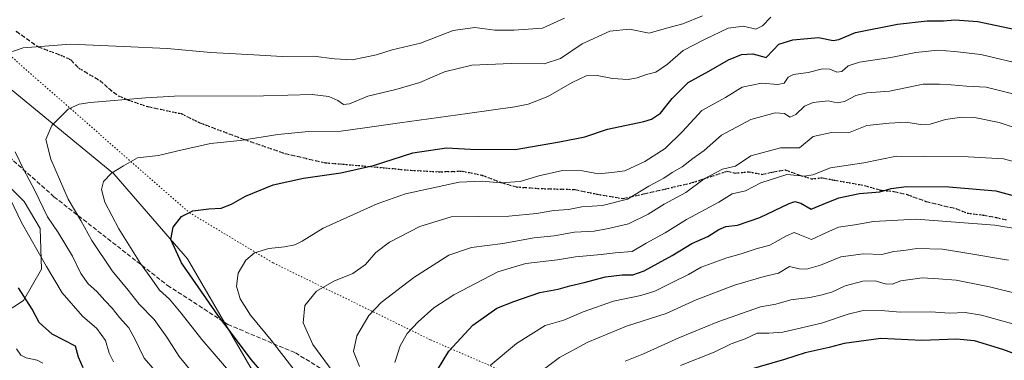
# Model space of a CAD drawing. Units: metres. Extents: x 671914 to 675376, y 4744460 to 4746859.
# Drawn here: x 672407 to 672774, y 4744994 to 4745121 of the extents above; entities that cross this region are included whole.
import ezdxf

# ---------------------------------------------------------------- set-up
doc = ezdxf.new("R2010")
doc.units = ezdxf.units.M
doc.header["$MEASUREMENT"] = 0
doc.linetypes.add('DGN Style 3', pattern=[2.307223, 1.648017, -0.659207])
doc.linetypes.add('DGN Style 5', pattern=[1.153612, 0.494405, -0.659207])
for name, color, linetype, lineweight in [('Curva de nivel maestra', 30, 'Continuous', 30), ('Curva de nivel normal', 30, 'Continuous', 0), ('Pastizal CxS', 92, 'Continuous', 0), ('Roquedo CxS', 135, 'Continuous', 0), ('Ruta', 7, 'DGN Style 5', 30), ('Senda', 7, 'DGN Style 3', 0), ('Vía pecuaria eje', 92, 'DGN Style 5', 0)]:
    doc.layers.add(name, color=color, linetype=linetype, lineweight=lineweight)

msp = doc.modelspace()

# ---------------------------------------------------------------- linework, layer by layer
at = {"layer": 'Curva de nivel maestra', "color": 30, "linetype": 'Continuous', "lineweight": 30, "flags": 128}
for points, elevation in [([(672501.32, 4744984.8701), (672493.39, 4744994.0701), (672487.94, 4745001.4301), (672480.9, 4745010.6301), (672467.41, 4745030.1701), (672463.4, 4745038.8001), (672464.25, 4745043.5001), (672467.44, 4745047.4101), (672471.58, 4745049.5401), (672477.52, 4745050.2701), (672482.22, 4745050.4901), (672486, 4745051.9901), (672491.26, 4745055.0501), (672501.59, 4745059.2701), (672512.87, 4745061.7001), (672526.82, 4745063.6501), (672538.96, 4745066.4901), (672553.55, 4745071.1801), (672566.14, 4745073.0001), (672575.03, 4745072.4701), (672591.71, 4745072.3401), (672608.25, 4745075.2101), (672617.64, 4745077.1701), (672626.11, 4745079.9801), (672639.64, 4745082.8301), (672642.58, 4745083.7001), (672645.92, 4745085.9101), (672650.25, 4745091.4601), (672656.25, 4745097.3501), (672663.92, 4745101.6101), (672671.3, 4745105.7901), (672676.1, 4745107.8501), (672680.3, 4745108.0101), (672685.25, 4745106.6801), (672687.86, 4745109.3701), (672690.03, 4745111.7001), (672695.2, 4745113.3301), (672704.75, 4745114.0901), (672710.23, 4745113.0801), (672712.41, 4745113.3801), (672718.58, 4745116.0701), (672734.24, 4745119.1001), (672745.24, 4745120.3401), (672751.43, 4745120.3301), (672755.65, 4745120.7301), (672764.22, 4745120.0601), (672780.04, 4745116.7201)], 1500), ([(672562.82, 4744990.2301), (672567.02, 4744997.2501), (672575.92, 4745006.8801), (672584.92, 4745013.2801), (672591.25, 4745015.7501), (672600.97, 4745019.0801), (672607.78, 4745020.3001), (672612.09, 4745021.6101), (672617.41, 4745022.8601), (672625.38, 4745024.9501), (672631.59, 4745025.7301), (672635.59, 4745025.6401), (672639.85, 4745027.1401), (672650.25, 4745032.8701), (672657.61, 4745037.3701), (672663.53, 4745039.9801), (672667.59, 4745042.6001), (672670.25, 4745043.6701), (672674.59, 4745044.2201), (672682.91, 4745047.1101), (672693.87, 4745052.3201), (672695.96, 4745052.9901), (672698.24, 4745052.3601), (672701.99, 4745050.1401), (672706.54, 4745052.0301), (672712.32, 4745054.3901), (672720.01, 4745055.9601), (672727.63, 4745056.6101), (672731.83, 4745057.8801), (672737.52, 4745058.5701), (672753.4, 4745058.5301), (672770.9, 4745056.9601), (672792.24, 4745051.1101)], 1525), ([(672430.74, 4744991.0001), (672428.97, 4744994.9501), (672427.94, 4744999.1101), (672419.24, 4745003.5801), (672414.38, 4745007.8801), (672411.72, 4745012.8801), (672406.66, 4745020.8201)], 1475), ([(672792.76, 4744990.7401), (672773.46, 4744997.8201), (672762.94, 4745001.0401), (672756.22, 4745001.6901), (672743.33, 4745001.1901), (672728.05, 4745001.9101), (672714.35, 4745000.0401), (672708.73, 4744998.5801), (672699.86, 4744996.6501), (672692.07, 4744994.1801), (672677.92, 4744989.9801)], 1550)]:
    msp.add_lwpolyline(points, dxfattribs=dict(at, elevation=elevation))
at = {"layer": 'Curva de nivel normal', "color": 30, "linetype": 'Continuous', "lineweight": 0, "flags": 128}
for points, elevation in [([(672400.55, 4745107.55), (672408.36, 4745110.32), (672426.06, 4745111.64), (672445.73, 4745110.73), (672462.05, 4745110), (672478.27, 4745108.57), (672494.28, 4745107.69), (672504.93, 4745107.03), (672516.64, 4745107.18), (672524.36, 4745106.17), (672531.04, 4745105.76), (672535.86, 4745106.86), (672540.08, 4745107.74), (672545.85, 4745109.6), (672556.41, 4745112.03), (672568.69, 4745116.7), (672576.75, 4745117.9), (672584.16, 4745116.87), (672591.2, 4745116.87), (672601.91, 4745117.6), (672610.08, 4745121.3)], 1485), ([(672477.02, 4744982.41), (672466.57, 4744995.18), (672461.92, 4745002.42), (672457.17, 4745009.01), (672451.6, 4745014.76), (672447.53, 4745019.98), (672441.55, 4745027.22), (672433.96, 4745038.5), (672429.87, 4745045.88), (672425.12, 4745053.94), (672418.65, 4745068.81), (672416.84, 4745076.17), (672419.02, 4745081.32), (672425.12, 4745087.38), (672429.23, 4745089.33), (672433.31, 4745089.92), (672454.11, 4745091.65), (672464.78, 4745092.22), (672497.93, 4745092.44), (672516.02, 4745092.94), (672522.25, 4745092.11), (672525.68, 4745090.63), (672527.77, 4745089.14), (672529.94, 4745089.42), (672536.77, 4745092.3), (672547.26, 4745094.71), (672556.21, 4745097.39), (672565.44, 4745101.36), (672575.6, 4745103.82), (672590.25, 4745104.42), (672602.55, 4745104.34), (672608.66, 4745106.33), (672616.71, 4745111.76), (672626.98, 4745116.49), (672634.38, 4745117.3), (672641.66, 4745115.81), (672648.1, 4745117.64), (672654.22, 4745119.29), (672661.56, 4745122.24)], 1490), ([(672487.22, 4744987.24), (672474.92, 4745001.58), (672467.27, 4745011.39), (672462.89, 4745016.55), (672459.23, 4745020.02), (672456.32, 4745024.1), (672452.09, 4745029.85), (672444.06, 4745042.78), (672438.78, 4745052.8), (672437.57, 4745057.52), (672438.36, 4745060.41), (672441.31, 4745063.55), (672445.78, 4745066.3), (672450.93, 4745069.24), (672458.86, 4745070.12), (672465.57, 4745071.75), (672478.24, 4745074.65), (672489.28, 4745075.76), (672503.3, 4745077.98), (672514.69, 4745079.13), (672526.72, 4745079.22), (672535.76, 4745080.45), (672548.72, 4745082.29), (672573.93, 4745085.85), (672591.66, 4745088.26), (672596.61, 4745089.28), (672603.88, 4745092.11), (672612.96, 4745097.35), (672618.16, 4745099.8), (672622.31, 4745099.94), (672628.04, 4745098.84), (672633.9, 4745098.55), (672637.26, 4745099.1), (672640.7, 4745100.37), (672644.14, 4745101.22), (672648.55, 4745104.26), (672654.35, 4745109.3), (672662.26, 4745113.41), (672671.08, 4745117.67), (672676.89, 4745118.35), (672681.41, 4745117.28), (672683.92, 4745118.54), (672687.04, 4745121.78)], 1495), ([(672515.29, 4744982.52), (672500.84, 4745001.33), (672493.14, 4745010.69), (672489.24, 4745016.74), (672487.93, 4745021.51), (672488.51, 4745026.35), (672491.42, 4745031.2), (672494.55, 4745033.86), (672499.97, 4745035.5), (672505.76, 4745036.12), (672509.64, 4745036.9), (672512.34, 4745038.29), (672520.23, 4745043.12), (672540.29, 4745052.15), (672550.81, 4745055.84), (672570.83, 4745060.18), (672579.38, 4745060.6), (672586.25, 4745059.92), (672593.59, 4745060.5), (672600.59, 4745062.61), (672609.42, 4745064.53), (672616.77, 4745064.47), (672622.76, 4745063.34), (672627.76, 4745063.86), (672632.61, 4745064.49), (672640.02, 4745067.9), (672647.61, 4745072.8), (672654.07, 4745079.08), (672661.35, 4745086.89), (672670.07, 4745091.82), (672676.39, 4745095.65), (672683.55, 4745097.12), (672689.62, 4745096.62), (672691.95, 4745097.15), (672693.43, 4745099.36), (672695.46, 4745100.36), (672700.91, 4745101.08), (672706.26, 4745102.44), (672708.96, 4745102.33), (672711.59, 4745101.2), (672713.43, 4745101.51), (672715.79, 4745103.64), (672720.06, 4745104.94), (672731.68, 4745106.7), (672741.03, 4745108.55), (672749.21, 4745109.4), (672755.44, 4745108.96), (672765.26, 4745107.78), (672782.03, 4745103.88)], 1505), ([(672524.94, 4744988.03), (672516.31, 4744999.68), (672512.69, 4745007.74), (672513.39, 4745014.3), (672517.66, 4745019.54), (672524.16, 4745023.35), (672531.26, 4745026.21), (672535.93, 4745029.58), (672539.83, 4745033.96), (672544.92, 4745037.86), (672556.18, 4745043.69), (672567.9, 4745047.32), (672578.24, 4745047.4), (672589.42, 4745047.52), (672599.65, 4745048.5), (672606.17, 4745049.68), (672611.62, 4745050.08), (672616.59, 4745051.01), (672624.25, 4745051.5), (672633.59, 4745053.9), (672641.57, 4745058.67), (672647.19, 4745061.69), (672650.24, 4745063.79), (672653.92, 4745065.89), (672657.92, 4745069), (672662.18, 4745072.03), (672668.64, 4745077.75), (672679.52, 4745083.52), (672688.63, 4745086.12), (672692.15, 4745085.8), (672694.13, 4745084.49), (672696.29, 4745085.45), (672699.59, 4745088.5), (672702.8, 4745089.97), (672708.44, 4745090.59), (672711.79, 4745089.74), (672714.45, 4745090.32), (672718.74, 4745092.58), (672722.78, 4745093.48), (672731.22, 4745094.2), (672743.81, 4745096.76), (672749.88, 4745096.8), (672754.24, 4745096.55), (672759.91, 4745096.03), (672767.24, 4745095.6), (672780.23, 4745092.36)], 1510), ([(672533.77, 4744991.51), (672531.45, 4744997.05), (672532.76, 4745002.98), (672537.15, 4745010.53), (672541.79, 4745015.31), (672553.99, 4745024.67), (672566.99, 4745033.04), (672575.42, 4745035.93), (672587.14, 4745037.36), (672598.8, 4745039.49), (672606.25, 4745040.26), (672613.91, 4745041.53), (672621.22, 4745041.96), (672626.58, 4745042.97), (672633.92, 4745044.66), (672641.34, 4745048.33), (672647.25, 4745051.97), (672655.34, 4745056.43), (672662.19, 4745061.48), (672668.99, 4745065.01), (672673.85, 4745066.21), (672679.59, 4745070.06), (672690.59, 4745073.04), (672697.65, 4745073.07), (672702.85, 4745077.22), (672709.64, 4745078.73), (672715.96, 4745078.58), (672722.76, 4745081.3), (672731.15, 4745082.26), (672737.31, 4745082.56), (672742.81, 4745081.66), (672746.34, 4745081.86), (672752.1, 4745083.62), (672758.18, 4745084.51), (672762.91, 4745084.34), (672772.09, 4745082.42), (672786.72, 4745077.57)], 1515), ([(672462.5, 4744984.23), (672453.52, 4744994.6), (672450.08, 4745001.56), (672447.73, 4745005.9), (672444.24, 4745009.72), (672441.52, 4745013.22), (672438.75, 4745016.06), (672435.83, 4745019.53), (672432.54, 4745022.37), (672429.87, 4745026.13), (672426.7, 4745032.59), (672421.46, 4745041.41), (672417.47, 4745047.26), (672412.71, 4745057.09), (672408.44, 4745065.06), (672405.4, 4745071.58)], 1485), ([(672546.94, 4744992.97), (672548.87, 4744999.21), (672551.52, 4745003.77), (672555.61, 4745008.13), (672561.46, 4745013.34), (672568.93, 4745018.17), (672585.29, 4745026.78), (672595.65, 4745029.96), (672607.48, 4745031.33), (672614.23, 4745032.41), (672623.78, 4745033.3), (672629.05, 4745033.89), (672635.3, 4745034.37), (672640.59, 4745037.43), (672647.59, 4745041.37), (672655.59, 4745046.3), (672667.59, 4745052.75), (672672.59, 4745055.88), (672677.59, 4745057.04), (672683.25, 4745059.97), (672692.99, 4745063.04), (672699.52, 4745062.51), (672702.65, 4745062.94), (672709.24, 4745065.55), (672721.74, 4745067.38), (672733.88, 4745069.88), (672744.08, 4745069.81), (672760.61, 4745069.67), (672773.72, 4745068.88), (672786.13, 4745065.54)], 1520), ([(672442.05, 4744993.21), (672440.37, 4744996.53), (672439.03, 4745001.19), (672435.8, 4745005.64), (672430.43, 4745010.26), (672422.86, 4745019.03), (672417.02, 4745028.84), (672407.76, 4745045.21), (672403.68, 4745053.76)], 1480), ([(672582.38, 4744991.84), (672592.18, 4745000.1), (672602.92, 4745006.76), (672609.92, 4745008.79), (672617.03, 4745011.83), (672628.35, 4745015.89), (672638.59, 4745017.98), (672643.82, 4745019.58), (672649.96, 4745022.76), (672656.34, 4745025.79), (672661.05, 4745028.48), (672670.56, 4745032.06), (672676, 4745033.54), (672681.59, 4745035.38), (672686.61, 4745036.68), (672692.89, 4745040.26), (672695.69, 4745041.42), (672697.84, 4745040.64), (672702.16, 4745038.8), (672707.56, 4745041.37), (672712.21, 4745043.4), (672718.38, 4745044.28), (672725.28, 4745045.57), (672741.24, 4745046.44), (672770.53, 4745044.18), (672778.79, 4745042.78)], 1530), ([(672600.25, 4744988.88), (672608.25, 4744994.89), (672618.77, 4745000.64), (672633.24, 4745006.54), (672648.06, 4745011.31), (672659.23, 4745016.34), (672673.53, 4745021.78), (672684.58, 4745025.08), (672689.9, 4745026.34), (672693.92, 4745028.74), (672697.55, 4745027.92), (672700.28, 4745027.76), (672705.48, 4745029.32), (672713.16, 4745032.35), (672721.6, 4745033.46), (672728.4, 4745033.26), (672732.87, 4745034.4), (672736.58, 4745034.76), (672741.37, 4745035.46), (672750.94, 4745035.21), (672760.02, 4745033.76), (672775.54, 4745031.12)], 1535), ([(672632.71, 4744993.45), (672639.52, 4744996.24), (672652.75, 4745002.2), (672667.32, 4745008.17), (672683.12, 4745013.77), (672688.92, 4745014.77), (672694.45, 4745016.36), (672701.61, 4745017.22), (672706.12, 4745018.18), (672709.94, 4745019.3), (672714.7, 4745021.6), (672721.27, 4745023.32), (672725.91, 4745023.47), (672729.58, 4745022.3), (672732.23, 4745022.24), (672735.52, 4745023.43), (672743.4, 4745024.61), (672749.52, 4745024.22), (672756.06, 4745023.64), (672768.53, 4745021.2), (672779.13, 4745018.62)], 1540), ([(672782.61, 4745005.89), (672765.58, 4745010.64), (672759.47, 4745011.6), (672753.55, 4745011.42), (672746.64, 4745011.84), (672735.21, 4745011.74), (672728.12, 4745012.41), (672720.95, 4745012.2), (672715.85, 4745011.01), (672705.92, 4745007.72), (672691.44, 4745004.27), (672686.25, 4745003.94), (672681.89, 4745003.96), (672677.47, 4745001.88), (672672.22, 4744999.98), (672665.96, 4744996.82), (672653.32, 4744991.83)], 1545), ([(672415.72, 4744992.72), (672413.6, 4744993.91), (672409.52, 4744994.69), (672407.55, 4744995.71), (672405.87, 4744998.04)], 1470)]:
    msp.add_lwpolyline(points, dxfattribs=dict(at, elevation=elevation))
at = {"layer": 'Pastizal CxS', "color": 92, "linetype": 'Continuous', "lineweight": 0}
for points in [[(672354.0315, 4745108.1091, 1470.6723), (672408.7943, 4745052.9927, 1481.7887), (672414.7663, 4745042.9845, 1482.2295), (672415.1549, 4745027.7519, 1478.9411), (672408.4649, 4745016.1481, 1474.4172), (672390.3499, 4745004.2505, 1466.9462)], [(672354.0315, 4745108.1091, 1470.6723), (672408.7943, 4745052.9927, 1481.7887), (672414.7663, 4745042.9845, 1482.2295), (672415.1549, 4745027.7519, 1478.9411), (672408.4649, 4745016.1481, 1474.4172), (672390.3499, 4745004.2505, 1466.9462)], [(672493.6607, 4744990.1327, 1498.472), (672469.6783, 4745031.6935, 1500.6659), (672442.1911, 4745063.3771, 1494.6139), (672403.9147, 4745094.7839, 1486.3605)], [(672493.6607, 4744990.1327, 1498.472), (672469.6783, 4745031.6935, 1500.6659), (672442.1911, 4745063.3771, 1494.6139), (672403.9147, 4745094.7839, 1486.3605)]]:
    msp.add_polyline3d(points, dxfattribs=at)
at = {"layer": 'Roquedo CxS', "color": 135, "linetype": 'Continuous', "lineweight": 0}
for points in [[(672390.3499, 4745004.2505, 1466.9462), (672408.4649, 4745016.1481, 1474.4172), (672415.1549, 4745027.7519, 1478.9411), (672414.7663, 4745042.9845, 1482.2295), (672408.7943, 4745052.9927, 1481.7887), (672354.0315, 4745108.1091, 1470.6723)], [(672354.0315, 4745108.1091, 1470.6723), (672408.7943, 4745052.9927, 1481.7887), (672414.7663, 4745042.9845, 1482.2295), (672415.1549, 4745027.7519, 1478.9411), (672408.4649, 4745016.1481, 1474.4172), (672390.3499, 4745004.2505, 1466.9462)], [(672403.9147, 4745094.7839, 1486.3605), (672442.1911, 4745063.3771, 1494.6139), (672469.6783, 4745031.6935, 1500.6659), (672493.6607, 4744990.1327, 1498.472)], [(672493.6607, 4744990.1327, 1498.472), (672469.6783, 4745031.6935, 1500.6659), (672442.1911, 4745063.3771, 1494.6139), (672403.9147, 4745094.7839, 1486.3605)]]:
    msp.add_polyline3d(points, dxfattribs=at)
at = {"layer": 'Ruta', "color": 7, "linetype": 'DGN Style 5', "lineweight": 30}
msp.add_polyline3d([(672405.8076, 4745116.4743, 1483.787), (672413.9038, 4745110.6799, 1485.1473), (672422.3855, 4745107.5806, 1486.3798), (672426.1529, 4745105.8125, 1486.7465), (672429.0645, 4745102.7424, 1487.3906), (672436.9226, 4745098.1387, 1488.3863), (672440.177, 4745095.2018, 1489.1086), (672443.8283, 4745092.4237, 1489.747), (672447.6383, 4745090.8361, 1490.1153), (672454.8614, 4745088.3755, 1490.8801), (672467.3233, 4745085.7561, 1491.7434), (672474.229, 4745082.343, 1492.7022), (672490.739, 4745076.1517, 1494.9646), (672505.8996, 4745070.913, 1497.212), (672521.0603, 4745067.4205, 1498.5712), (672527.5691, 4745066.9442, 1498.945), (672543.4441, 4745065.5155, 1500.6707), (672552.8897, 4745064.6423, 1501.9616), (672563.1291, 4745064.0867, 1503.1192), (672571.9398, 4745064.3248, 1503.5171), (672579.401, 4745062.8167, 1504.1815), (672586.4654, 4745060.118, 1505.0537), (672592.1804, 4745058.4511, 1505.7322), (672601.4673, 4745057.8161, 1506.5431), (672614.0086, 4745057.4986, 1507.5986), (672622.1842, 4745055.7523, 1508.051), (672631.9474, 4745054.0855, 1509.4621), (672639.6468, 4745055.9111, 1510.6909), (672647.5843, 4745057.6573, 1512.1843), (672657.8237, 4745060.0386, 1514.1163), (672670.5851, 4745064.328, 1515.5751), (672673.6194, 4745063.6105, 1516.3608), (672678.9375, 4745064.0867, 1517.1775), (672683.7, 4745063.1342, 1518.6784), (672687.7481, 4745064.0073, 1519.0087), (672692.4313, 4745064.8011, 1519.4272), (672697.3525, 4745062.9755, 1520.5162), (672702.1944, 4745061.4673, 1520.9166), (672706.4013, 4745061.8642, 1521.3377), (672710.5288, 4745060.9911, 1522.2268), (672721.8794, 4745059.0067, 1523.9942), (672727.7532, 4745057.2605, 1524.8816), (672732.9126, 4745056.7842, 1525.6365), (672737.8339, 4745055.5936, 1526.4032), (672744.8189, 4745053.0536, 1527.4349), (672756.0108, 4745050.3548, 1528.4309), (672760.1383, 4745048.6879, 1528.879), (672766.012, 4745047.9736, 1529.0907), (672770.9333, 4745047.1004, 1529.5378), (672774.7433, 4745046.2273, 1529.5853)], dxfattribs=at)
at = {"layer": 'Senda', "color": 7, "linetype": 'DGN Style 3', "lineweight": 0}
for points in [[(672405.8076, 4745116.4743, 1483.787), (672413.9038, 4745110.6799, 1485.1473), (672422.3855, 4745107.5806, 1486.3798), (672426.1529, 4745105.8125, 1486.7465), (672429.0645, 4745102.7424, 1487.3906), (672436.9226, 4745098.1387, 1488.3863), (672440.177, 4745095.2018, 1489.1086), (672443.8283, 4745092.4237, 1489.747), (672447.6383, 4745090.8361, 1490.1153), (672454.8614, 4745088.3755, 1490.8801), (672467.3233, 4745085.7561, 1491.7434), (672474.229, 4745082.343, 1492.7022), (672490.739, 4745076.1517, 1494.9646), (672505.8996, 4745070.913, 1497.212), (672521.0603, 4745067.4205, 1498.5712), (672527.5691, 4745066.9442, 1498.945), (672543.4441, 4745065.5155, 1500.6707), (672552.8897, 4745064.6423, 1501.9616), (672563.1291, 4745064.0867, 1503.1192), (672571.9398, 4745064.3248, 1503.5171), (672579.401, 4745062.8167, 1504.1815), (672586.4654, 4745060.118, 1505.0537), (672592.1804, 4745058.4511, 1505.7322), (672601.4673, 4745057.8161, 1506.5431), (672614.0086, 4745057.4986, 1507.5986), (672622.1842, 4745055.7523, 1508.051), (672631.9474, 4745054.0855, 1509.4621), (672639.6468, 4745055.9111, 1510.6909), (672647.5843, 4745057.6573, 1512.1843), (672657.8237, 4745060.0386, 1514.1163), (672670.5851, 4745064.328, 1515.5751), (672673.6194, 4745063.6105, 1516.3608), (672678.9375, 4745064.0867, 1517.1775), (672683.7, 4745063.1342, 1518.6784), (672687.7481, 4745064.0073, 1519.0087), (672692.4313, 4745064.8011, 1519.4272), (672697.3525, 4745062.9755, 1520.5162), (672702.1944, 4745061.4673, 1520.9166), (672706.4013, 4745061.8642, 1521.3377), (672710.5288, 4745060.9911, 1522.2268), (672721.8794, 4745059.0067, 1523.9942), (672727.7532, 4745057.2605, 1524.8816), (672732.9126, 4745056.7842, 1525.6365), (672737.8339, 4745055.5936, 1526.4032), (672744.8189, 4745053.0536, 1527.4349), (672756.0108, 4745050.3548, 1528.4309), (672760.1383, 4745048.6879, 1528.879), (672766.012, 4745047.9736, 1529.0907), (672770.9333, 4745047.1004, 1529.5378), (672774.7433, 4745046.2273, 1529.5853)], [(672384.1409, 4745086.5501, 1478.2981), (672419.8597, 4745054.8001, 1487.9569), (672462.1931, 4745021.7271, 1496.638), (672484.6827, 4745007.1751, 1501.0533), (672509.8181, 4744996.5917, 1507.2537), (672533.6307, 4744982.0395, 1512.181), (672556.1203, 4744972.7791, 1521.3375), (672579.9329, 4744960.8729, 1529.3492), (672601.0997, 4744948.9665, 1536.9075), (672622.2663, 4744935.7373, 1545.1535), (672659.3081, 4744914.5707, 1566.5287), (672680.4747, 4744890.7581, 1565.2745), (672693.7039, 4744874.8831, 1568.672), (672708.2561, 4744859.0081, 1572.5933), (672729.4227, 4744841.8101, 1578.8316), (672755.8811, 4744820.6433, 1588.7252), (672771.7563, 4744800.7997, 1593.8915), (672788.9541, 4744782.2787, 1600.3724)]]:
    msp.add_polyline3d(points, dxfattribs=at)
at = {"layer": 'Vía pecuaria eje', "color": 92, "linetype": 'DGN Style 5', "lineweight": 0}
msp.add_polyline3d([(672191.4425, 4745334.3075, 1440.6828), (672203.9349, 4745306.8346, 1440.1008), (672221.4243, 4745270.6204, 1443.1119), (672238.9138, 4745243.1476, 1447.9811), (672273.893, 4745199.4407, 1459.0151), (672315.1188, 4745176.9628, 1467.3028), (672347.5997, 4745150.7386, 1474.6685), (672380.0807, 4745128.2608, 1480.2091), (672413.8108, 4745098.2904, 1487.4911), (672470.3534, 4745048.846, 1499.9977), (672501.5851, 4745030.1145, 1506.345), (672560.3007, 4745001.3927, 1522.5243), (672597.7788, 4744985.1586, 1535.2771), (672644.0019, 4744966.427, 1551.3383), (672700.2189, 4744935.2077, 1574.4126), (672721.4563, 4744915.2274, 1583.4046), (672745.1923, 4744889.0033, 1591.5801), (672766.4296, 4744861.5304, 1594.6708), (672796.4122, 4744842.7987, 1596.0105)], dxfattribs=at)

doc.saveas('drawing.dxf')
